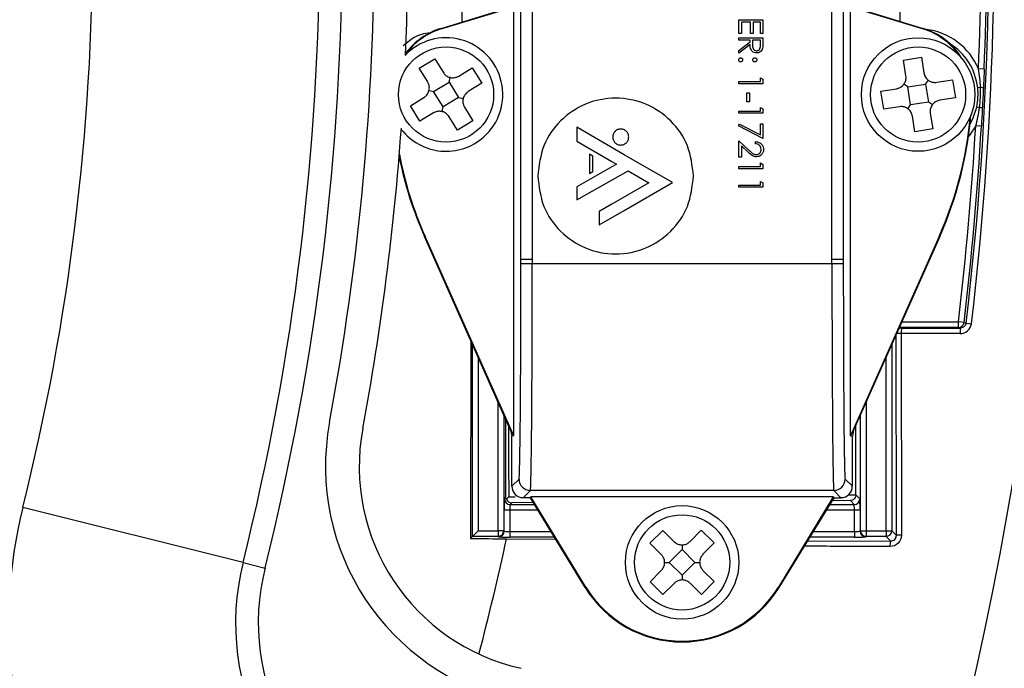
# Model space of a CAD drawing. Units: inches. Extents: x 0.1 to 60.3, y 0.1 to 46.9.
# Drawn here: x 33.4 to 35.1, y 33.3 to 34.4 of the extents above; entities that cross this region are included whole.
import ezdxf

# ---------------------------------------------------------------- set-up
doc = ezdxf.new("R2010")
doc.units = ezdxf.units.IN
doc.layers.add('Dimensions', color=254, linetype='Continuous', lineweight=5)
doc.styles.add('AtlasIED', font='arial.ttf')
doc.dimstyles.new('AtlasIED', dxfattribs={"dimtxt": 0.08, "dimasz": 0.1874, "dimexe": 0.25, "dimexo": 0.1, "dimgap": 0.12, "dimtad": 0, "dimtih": 1, "dimtoh": 1, "dimzin": 1, "dimdsep": 46, "dimtxsty": 'AtlasIED', "dimcen": 0.09, "dimadec": 1, "dimazin": 0, "dimtfac": 1, "dimtofl": 0, "dimtmove": 0, "dimatfit": 3, "dimfxl": 1, "dimtolj": 1, "dimtzin": 1, "dimarcsym": 0})

# ---------------------------------------------------------------- blocks, each defined once
blk = doc.blocks.new('*D41')
at = {"layer": 'Defpoints', "color": 0, "transparency": 16777216}
for p in [(33.5833, 38.571), (25.3452, 30.5526)]:
    blk.add_point(p, dxfattribs=at)
at = {"layer": 'Dimensions', "color": 0, "lineweight": -2, "transparency": 16777216}
for p, q in [((29.4642, 34.2468), (29.4642, 34.8768)), ((29.1492, 34.5618), (29.7792, 34.5618)), ((23.5054, 28.7619), (24.8752, 30.0951)), ((22.8495, 28.7619), (23.5054, 28.7619))]:
    blk.add_line(p, q, dxfattribs=at)
at = {"layer": 'Dimensions', "color": 0, "transparency": 16777216}
blk.add_solid([(24.7989, 30.1735), (24.9514, 30.0168), (25.3452, 30.5526)], dxfattribs=at)
at = {"layer": 'Dimensions', "color": 0, "transparency": 16777216, "insert": (21.0977, 28.7619), "char_height": 0.28, "attachment_point": 5, "style": 'AtlasIED'}
blk.add_mtext('\\A1;∅11.50" [∅292]', dxfattribs=at)

msp = doc.modelspace()

# ---------------------------------------------------------------- linework, layer by layer
at = {"color": 7, "linetype": 'Continuous', "lineweight": 25}
for p, q in [((34.2819, 34.006), (34.2819, 34.7308)), ((34.3016, 34.7309), (34.3016, 34.006)), ((34.8215, 34.006), (34.8215, 34.7309)), ((34.8412, 34.7308), (34.8412, 34.006)), ((34.9392, 34.5156), (34.9392, 34.4185)), ((34.1434, 34.4061), (34.2641, 34.443)), ((34.1437, 34.4051), (34.2696, 34.4436)), ((34.2696, 33.6999), (34.2696, 34.4436)), ((34.8536, 33.6999), (34.8536, 34.4436)), ((34.8536, 34.4436), (34.9795, 34.4051)), ((34.8591, 34.443), (34.9798, 34.4061)), ((34.6602, 34.4207), (34.7019, 34.4207)), ((34.6602, 34.3972), (34.6602, 34.4207)), ((34.7019, 34.4207), (34.7019, 34.3972)), ((34.1437, 34.4051), (34.1434, 34.4061)), ((34.6645, 34.4169), (34.6645, 34.3972)), ((34.6805, 34.4169), (34.6645, 34.4169)), ((34.6805, 34.3972), (34.6805, 34.4169)), ((34.6848, 34.4169), (34.6848, 34.3972)), ((34.6976, 34.4169), (34.6848, 34.4169)), ((34.6976, 34.3972), (34.6976, 34.4169)), ((34.9795, 34.4051), (34.9798, 34.4061)), ((34.6645, 34.3972), (34.6602, 34.3972)), ((34.6602, 34.3897), (34.7019, 34.3897)), ((34.6602, 34.3859), (34.6602, 34.3897)), ((34.6795, 34.3859), (34.6602, 34.3859)), ((34.6795, 34.3829), (34.6795, 34.3859)), ((34.6848, 34.3972), (34.6805, 34.3972)), ((34.6837, 34.3859), (34.6837, 34.3783)), ((34.6976, 34.3859), (34.6837, 34.3859)), ((34.7019, 34.3972), (34.6976, 34.3972)), ((34.6976, 34.3781), (34.6976, 34.3859)), ((34.7019, 34.3897), (34.7019, 34.3813)), ((34.6602, 34.3676), (34.6795, 34.3829)), ((34.6795, 34.3783), (34.6602, 34.363)), ((34.1057, 34.3368), (34.1325, 34.3533)), ((34.1325, 34.3533), (34.147, 34.3299)), ((34.6602, 34.363), (34.6602, 34.3676)), ((34.9455, 34.3511), (34.9766, 34.3561)), ((34.9499, 34.3239), (34.9455, 34.3511)), ((34.9766, 34.3561), (34.981, 34.3289)), ((34.1202, 34.3133), (34.1057, 34.3368)), ((34.1741, 34.3234), (34.1975, 34.3378)), ((34.1975, 34.3378), (34.214, 34.311)), ((35.0857, 34.3355), (35.0758, 34.3359)), ((34.1573, 34.3131), (34.1592, 34.321)), ((34.6976, 34.3202), (34.7019, 34.3178)), ((34.6976, 34.3138), (34.6976, 34.3202)), ((34.7019, 34.3178), (34.7019, 34.3101)), ((35.0035, 34.3126), (35.0307, 34.317)), ((35.0307, 34.317), (35.0357, 34.2859)), ((34.1305, 34.2966), (34.1573, 34.3131)), ((34.1573, 34.3131), (34.1738, 34.2863)), ((34.214, 34.311), (34.1906, 34.2966)), ((34.6602, 34.3138), (34.6976, 34.3138)), ((34.6602, 34.3101), (34.6602, 34.3138)), ((34.7019, 34.3101), (34.6602, 34.3101)), ((34.9063, 34.297), (34.9336, 34.3013)), ((34.953, 34.3045), (34.9464, 34.3092)), ((34.953, 34.3045), (34.9841, 34.3095)), ((34.958, 34.2734), (34.953, 34.3045)), ((34.9841, 34.3095), (34.9889, 34.3161)), ((34.9841, 34.3095), (34.9891, 34.2784)), ((35.0792, 34.3036), (35.0744, 34.3031)), ((34.0902, 34.2718), (34.1137, 34.2863)), ((34.1225, 34.2985), (34.1305, 34.2966)), ((34.147, 34.2698), (34.1305, 34.2966)), ((34.1738, 34.2863), (34.147, 34.2698)), ((34.1738, 34.2863), (34.1817, 34.2844)), ((34.6741, 34.2946), (34.6784, 34.2946)), ((34.6741, 34.2786), (34.6741, 34.2946)), ((34.6784, 34.2946), (34.6784, 34.2786)), ((34.9113, 34.2659), (34.9063, 34.297)), ((35.0357, 34.2859), (35.0085, 34.2815)), ((34.1067, 34.245), (34.0902, 34.2718)), ((34.1451, 34.2618), (34.147, 34.2698)), ((34.1841, 34.2695), (34.1986, 34.246)), ((34.6784, 34.2786), (34.6741, 34.2786)), ((34.6976, 34.269), (34.7019, 34.2665)), ((34.6976, 34.2625), (34.6976, 34.269)), ((34.7019, 34.2665), (34.7019, 34.2588)), ((34.9386, 34.2702), (34.9113, 34.2659)), ((34.9532, 34.2668), (34.958, 34.2734)), ((34.9891, 34.2784), (34.958, 34.2734)), ((34.9957, 34.2736), (34.9891, 34.2784)), ((35.0775, 34.2687), (35.0727, 34.2697)), ((34.1302, 34.2594), (34.1067, 34.245)), ((34.1717, 34.2295), (34.1573, 34.253)), ((34.6602, 34.2625), (34.6976, 34.2625)), ((34.6602, 34.2588), (34.6602, 34.2625)), ((34.7019, 34.2588), (34.6602, 34.2588)), ((34.9655, 34.2267), (34.9611, 34.2539)), ((34.9922, 34.2589), (34.9966, 34.2317)), ((34.1986, 34.246), (34.1717, 34.2295)), ((34.3787, 34.2348), (34.3787, 34.2107)), ((34.4613, 34.1871), (34.3787, 34.2348)), ((34.6592, 34.2369), (34.6609, 34.2401)), ((34.7019, 34.215), (34.6592, 34.2369)), ((34.6609, 34.2401), (34.6976, 34.2213)), ((34.6976, 34.2406), (34.7019, 34.2406)), ((34.6976, 34.2213), (34.6976, 34.2406)), ((34.7019, 34.2406), (34.7019, 34.215)), ((34.9966, 34.2317), (34.9655, 34.2267)), ((35.0808, 34.2364), (35.071, 34.2369)), ((34.3787, 34.2107), (34.4396, 34.1756)), ((34.6602, 34.2113), (34.6775, 34.1951)), ((34.6602, 34.183), (34.6602, 34.2113)), ((34.6645, 34.2023), (34.6645, 34.183)), ((34.6756, 34.1919), (34.6645, 34.2023)), ((34.6891, 34.2059), (34.6891, 34.2097)), ((34.4007, 34.188), (34.4007, 34.1544)), ((34.4066, 34.1846), (34.4007, 34.188)), ((34.4066, 34.1578), (34.4066, 34.1846)), ((34.545, 34.1388), (34.4613, 34.1871)), ((34.6645, 34.183), (34.6602, 34.183)), ((34.4479, 34.1707), (34.3787, 34.1313)), ((34.4396, 34.1756), (34.4479, 34.1707)), ((34.6602, 34.1664), (34.6976, 34.1664)), ((34.6602, 34.1627), (34.6602, 34.1664)), ((34.6976, 34.1728), (34.7019, 34.1704)), ((34.6976, 34.1664), (34.6976, 34.1728)), ((34.7019, 34.1704), (34.7019, 34.1627)), ((34.3787, 34.1087), (34.468, 34.1591)), ((34.4007, 34.1544), (34.4066, 34.1578)), ((34.468, 34.1591), (34.5037, 34.1385)), ((34.7019, 34.1627), (34.6602, 34.1627)), ((34.3787, 34.1313), (34.3787, 34.1087)), ((34.5037, 34.1385), (34.4396, 34.1015)), ((34.4613, 34.0905), (34.545, 34.1388)), ((34.6602, 34.1343), (34.6976, 34.1343)), ((34.6602, 34.1306), (34.6602, 34.1343)), ((34.7019, 34.1306), (34.6602, 34.1306)), ((34.6976, 34.1408), (34.7019, 34.1383)), ((34.6976, 34.1343), (34.6976, 34.1408)), ((34.7019, 34.1383), (34.7019, 34.1306)), ((34.4396, 34.1015), (34.4178, 34.0889)), ((34.4178, 34.0654), (34.4613, 34.0905)), ((34.4178, 34.0889), (34.4178, 34.0654)), ((34.1157, 34.0455), (34.1148, 34.0451)), ((34.2641, 33.7097), (34.1148, 34.0451)), ((34.2696, 33.6999), (34.1157, 34.0455)), ((35.0075, 34.0455), (34.8536, 33.6999)), ((35.0084, 34.0451), (34.8591, 33.7097)), ((35.0075, 34.0455), (35.0084, 34.0451)), ((34.2819, 33.9987), (34.2819, 34.006)), ((34.2819, 34.006), (34.3016, 34.006)), ((34.2819, 33.9987), (34.3016, 33.9987)), ((34.3016, 34.006), (34.3016, 33.9987)), ((34.3016, 33.9987), (34.8215, 33.9987)), ((34.8215, 33.9987), (34.8215, 34.006)), ((34.8215, 34.006), (34.8412, 34.006)), ((34.8215, 33.9987), (34.8412, 33.9987)), ((34.8412, 34.006), (34.8412, 33.9987)), ((34.9428, 33.8976), (35.041, 33.8976)), ((35.0507, 33.8964), (35.041, 33.8976)), ((35.041, 33.8878), (35.041, 33.8976)), ((35.0507, 33.8964), (35.0543, 33.8953)), ((35.0543, 33.8953), (35.0635, 33.8942)), ((34.9333, 33.5273), (34.9332, 33.8761)), ((34.9383, 33.8877), (34.9395, 33.8878)), ((35.041, 33.8878), (34.9395, 33.8878)), ((34.9395, 33.8878), (34.943, 33.8867)), ((35.0445, 33.8867), (35.041, 33.8878)), ((34.1978, 33.5254), (34.1978, 33.8585)), ((34.9254, 33.8585), (34.9254, 33.5353)), ((34.2077, 33.8364), (34.2077, 33.5353)), ((34.9155, 33.5353), (34.9155, 33.8364)), ((34.2423, 33.5353), (34.2423, 33.7587)), ((34.8809, 33.7587), (34.8809, 33.5353)), ((34.2521, 33.7366), (34.2521, 33.5353)), ((34.8711, 33.5353), (34.8711, 33.7366)), ((34.2641, 33.7097), (34.2663, 33.6992)), ((34.8591, 33.7097), (34.8569, 33.6992)), ((34.8631, 33.5976), (34.8632, 33.719)), ((34.2696, 33.6999), (34.2663, 33.6992)), ((34.2663, 33.6123), (34.2663, 33.6992)), ((34.8536, 33.6999), (34.8569, 33.6992)), ((34.8569, 33.6123), (34.8569, 33.6992)), ((34.2663, 33.6123), (34.2787, 33.6247)), ((34.8445, 33.6247), (34.8569, 33.6123)), ((34.2984, 33.605), (34.286, 33.5926)), ((34.8248, 33.605), (34.2984, 33.605)), ((34.8372, 33.5926), (34.8248, 33.605)), ((34.2532, 33.5907), (34.256, 33.5935)), ((34.2659, 33.5836), (34.2631, 33.5808)), ((34.3038, 33.584), (34.2659, 33.5836)), ((34.2986, 33.5926), (34.286, 33.5926)), ((34.2992, 33.5938), (34.2986, 33.5926)), ((34.3935, 33.4369), (34.2986, 33.5926)), ((34.8239, 33.5938), (34.2992, 33.5938)), ((34.3946, 33.4376), (34.2992, 33.5938)), ((34.8239, 33.5938), (34.7286, 33.4376)), ((34.8246, 33.5926), (34.7296, 33.4369)), ((34.8535, 33.5875), (34.8214, 33.5873)), ((34.8239, 33.5938), (34.8246, 33.5926)), ((34.8246, 33.5926), (34.8372, 33.5926)), ((34.8494, 33.5976), (34.8631, 33.5976)), ((34.8601, 33.5808), (34.8535, 33.5875)), ((34.8631, 33.5975), (34.87, 33.5907)), ((33.7999, 33.4803), (33.4179, 33.5756)), ((34.2529, 33.5345), (34.2529, 33.571)), ((34.2627, 33.571), (34.2529, 33.571)), ((34.2627, 33.571), (34.2627, 33.5342)), ((34.3117, 33.571), (34.2627, 33.571)), ((34.2631, 33.5808), (34.3057, 33.5808)), ((34.8605, 33.571), (34.8114, 33.571)), ((34.8174, 33.5808), (34.8601, 33.5808)), ((34.8605, 33.5342), (34.8605, 33.571)), ((34.8703, 33.571), (34.8605, 33.571)), ((34.8703, 33.571), (34.8703, 33.5345)), ((34.2077, 33.5353), (34.1978, 33.5254)), ((34.2077, 33.5353), (34.2423, 33.5353)), ((34.2521, 33.5353), (34.2423, 33.5353)), ((34.2423, 33.5353), (34.2423, 33.5254)), ((34.2521, 33.5353), (34.2529, 33.5345)), ((34.2627, 33.5342), (34.2627, 33.5243)), ((34.2627, 33.5342), (34.3342, 33.5342)), ((34.5058, 33.5135), (34.5279, 33.5359)), ((34.5279, 33.5359), (34.5475, 33.5165)), ((34.5753, 33.5167), (34.5947, 33.5362)), ((34.5947, 33.5362), (34.6171, 33.5141)), ((34.789, 33.5342), (34.8605, 33.5342)), ((34.8605, 33.5342), (34.8605, 33.5243)), ((34.8703, 33.5345), (34.8711, 33.5353)), ((34.8711, 33.5353), (34.8809, 33.5353)), ((34.8809, 33.5353), (34.9155, 33.5353)), ((34.8809, 33.5353), (34.8809, 33.5254)), ((34.9155, 33.5353), (34.9155, 33.5254)), ((34.9155, 33.5353), (34.9254, 33.5353)), ((34.9254, 33.5353), (34.9333, 33.5273)), ((34.1978, 33.5254), (34.1943, 33.522)), ((34.2423, 33.5254), (34.1978, 33.5254)), ((34.243, 33.5247), (34.2423, 33.5254)), ((34.2569, 33.5213), (34.3425, 33.5205)), ((34.3402, 33.5243), (34.2627, 33.5243)), ((34.6171, 33.5141), (34.5977, 33.4945)), ((34.7791, 33.518), (34.9234, 33.5175)), ((34.8605, 33.5243), (34.783, 33.5243)), ((34.8809, 33.5254), (34.8801, 33.5247)), ((34.9155, 33.5254), (34.8809, 33.5254)), ((34.9234, 33.5175), (34.9155, 33.5254)), ((34.5253, 33.4941), (34.5058, 33.5135)), ((34.5393, 33.4803), (34.5615, 33.5027)), ((34.5614, 33.5108), (34.5615, 33.5027)), ((34.5615, 33.5027), (34.5839, 33.4805)), ((33.7999, 33.4803), (33.8381, 33.4707)), ((34.5312, 33.4803), (34.5393, 33.4803)), ((34.5617, 33.4581), (34.5393, 33.4803)), ((34.5839, 33.4805), (34.5617, 33.4581)), ((34.5839, 33.4805), (34.592, 33.4805)), ((34.5061, 33.4467), (34.5255, 33.4663)), ((34.5978, 33.4666), (34.6174, 33.4472)), ((34.5284, 33.4246), (34.5061, 33.4467)), ((34.5617, 33.4581), (34.5617, 33.45)), ((34.6174, 33.4472), (34.5953, 33.4249)), ((34.3946, 33.4376), (34.3935, 33.4369)), ((34.5478, 33.4441), (34.5284, 33.4246)), ((34.5953, 33.4249), (34.5757, 33.4443)), ((34.7286, 33.4376), (34.7296, 33.4369))]:
    msp.add_line(p, q, dxfattribs=at)
at = {"color": 7, "linetype": 'Continuous', "lineweight": 25, "flags": 128}
for points in [[(35.061, 34.2393), (35.0661, 34.2494), (35.0727, 34.2697)], [(35.071, 34.2369), (35.0603, 34.2209), (35.0584, 34.2184)]]:
    msp.add_lwpolyline(points, dxfattribs=at)
at = {"color": 7, "linetype": 'Continuous', "lineweight": 25}
for centre, radius in [((34.971, 34.2914), 0.0984), ((34.1521, 34.2914), 0.0825), ((34.971, 34.2914), 0.0825), ((34.5616, 33.4804), 0.0984), ((34.5616, 33.4804), 0.0825)]:
    msp.add_circle(centre, radius, dxfattribs=at)
for centre, radius, start, end in [((29.4642, 34.5618), 4.5079, 345.9936, 14.0064), ((29.4642, 34.5618), 4.4685, 345.9936, 14.0064), ((29.4642, 34.5618), 4.0748, 345.9936, 14.0064), ((29.4642, 34.5618), 4.5634, 349.4119, 10.5881), ((29.4642, 34.5618), 5.6161, 357.6945, 4.5665), ((29.4642, 34.5618), 5.6297, 353.2012, 4.3974), ((29.4642, 34.5618), 5.6389, 353.2012, 4.3048), ((29.4642, 34.5618), 5.626, 357.6945, 4.4226), ((29.4642, 34.5618), 6.3752, 279.33511, 3.6565), ((29.4642, 34.5618), 5.748, 280.31797, 4.03227), ((29.4642, 34.5618), 4.622, 357.507, 2.9016), ((34.1784, 34.2914), 0.1189, 107, 145.1516), ((34.1784, 34.2914), 0.1199, 107, 143.5722), ((34.9447, 34.2914), 0.1189, 34.8484, 73), ((34.9447, 34.2914), 0.1199, 31.5, 73), ((34.971, 34.2914), 0.1138, 22.9842, 83.0329), ((34.1521, 34.2914), 0.0984, 311.6056, 136.3705), ((34.971, 34.2914), 0.104, 6.4398, 58.3497), ((35.0794, 34.2919), 0.0117, 66.0733, 90.927), ((35.0789, 34.2803), 0.0117, 263.4514, 288.3051), ((34.4107, 34.3113), 0.6533, 336, 354.8073), ((34.4107, 34.3113), 0.6543, 336, 355.0942), ((29.4642, 34.5618), 4.622, 349.4119, 355.9244), ((29.4642, 34.5618), 5.6161, 353.2082, 356.6839), ((29.4642, 34.5618), 5.626, 353.2082, 356.6839), ((34.1521, 34.2914), 0.0984, 217.8498, 311.6056), ((34.7125, 34.3113), 0.6543, 191.255, 204), ((34.7125, 34.3113), 0.6533, 190.9351, 204), ((35.041, 33.8976), 0.00984, 270.0092, 353.2079), ((34.9409, 33.6659), 0.2112, 89.8036, 92.0079), ((34.943, 33.8769), 0.00984, 90.0063, 128.0131), ((34.9602, 33.8794), 0.0187, 156.758, 187.1132), ((35.0762, 33.8793), 0.0325, 166.8715, 184.199), ((34.3598, 33.6467), 0.4169, 169.4119, 257.486), ((34.3598, 33.6467), 0.3583, 169.4119, 257.486), ((34.2984, 33.6247), 0.0197, 180.0051, 269.9949), ((34.8248, 33.6247), 0.0197, 270.0051, 359.9949), ((34.2631, 33.5907), 0.00984, 180.0204, 269.9796), ((34.8601, 33.5907), 0.00984, 270.0204, 359.9796), ((34.2201, 33.3755), 0.8268, 165.9936, 250), ((34.2423, 33.5353), 0.00984, 270.0204, 359.9796), ((34.243, 33.5345), 0.00984, 270.0204, 359.9796), ((34.8801, 33.5345), 0.00984, 180.0204, 269.9796), ((34.8809, 33.5353), 0.00984, 180.0204, 269.9796), ((34.9155, 33.5353), 0.00984, 270.0204, 359.9796), ((29.4642, 34.5618), 4.9044, 345.3518, 347.7511), ((34.9449, 33.5101), 0.0227, 161.0212, 185.6446), ((34.9402, 33.4165), 0.1111, 88.9941, 93.54), ((34.2201, 33.3755), 0.4331, 165.9936, 250), ((34.2201, 33.3755), 0.3937, 165.9936, 250), ((34.5616, 33.5395), 0.1969, 211.3867, 328.6133), ((34.5616, 33.5395), 0.1956, 211.3867, 328.6133)]:
    msp.add_arc(centre, radius, start, end, dxfattribs=at)
for centre, major_axis, ratio, start_param, end_param in [((34.2787, 33.9987), (0, 0.374), 0.008727, 3.150319, 4.712389), ((34.2984, 33.9987), (0, 0.3937), 0.008291, 3.150319, 4.712389), ((34.8248, 33.9987), (0, 0.3937), 0.008291, 1.570796, 3.132866), ((34.8445, 33.9987), (0, 0.374), 0.008727, 1.570796, 3.132866), ((34.9395, 33.8976), (0, 0.00984), 0.03491, 2.471339, 3.136357), ((34.286, 33.6123), (0.0139, 0.0139), 0.999924, 2.356233, 3.926953), ((34.8372, 33.6123), (-0.0139, 0.0139), 0.999924, 2.356233, 3.926953), ((34.2532, 33.571), (0, 0.0197), 0.017455, 0.017453, 1.570796), ((34.8699, 33.571), (0, 0.0197), 0.017455, 4.712389, 6.265732), ((34.2631, 33.571), (0, 0.00984), 0.03491, 0.017453, 1.570796), ((34.8601, 33.571), (0, 0.00984), 0.03491, 4.712389, 6.265732), ((34.2627, 33.5345), (0.00984, 0), 0.03491, 3.159046, 4.712389), ((34.8605, 33.5345), (0.00984, 0), 0.03491, 4.712389, 6.265732), ((34.2627, 33.5247), (0.0197, 0), 0.017455, 3.159046, 4.712389), ((34.8605, 33.5247), (0.0197, 0), 0.017455, 4.712389, 6.265732)]:
    msp.add_ellipse(centre, major_axis=major_axis, ratio=ratio, start_param=start_param, end_param=end_param, dxfattribs=at)
for points, knots in [([(34.18, 34.4173), (34.18, 34.4293), (34.18, 34.4613), (34.18, 34.4934), (34.18, 34.5134)], [0, 0, 0, 0, 0.375862, 1, 1, 1, 1]), ([(34.0777, 34.3762), (34.0848, 34.3822), (34.1001, 34.3952), (34.1184, 34.398), (34.1282, 34.3995)], [0, 0, 0, 0, 0.466587, 1, 1, 1, 1]), ([(34.6908, 34.3635), (34.6894, 34.3636), (34.6868, 34.3638), (34.6833, 34.3659), (34.6798, 34.3706), (34.6796, 34.3751), (34.6795, 34.3783)], [0, 0, 0, 0, 0.18712, 0.373979, 0.560911, 1, 1, 1, 1]), ([(34.6837, 34.3783), (34.6837, 34.3758), (34.6837, 34.3726), (34.6857, 34.3694), (34.6876, 34.3677), (34.6895, 34.3674), (34.6908, 34.3672)], [0, 0, 0, 0, 0.499827, 0.625498, 0.751208, 1, 1, 1, 1]), ([(34.6908, 34.3672), (34.6914, 34.3673), (34.6926, 34.3674), (34.6943, 34.3682), (34.6957, 34.3694), (34.6977, 34.3725), (34.6977, 34.3756), (34.6976, 34.3781)], [0, 0, 0, 0, 0.125307, 0.250617, 0.375954, 0.501281, 1, 1, 1, 1]), ([(34.7013, 34.3719), (34.7009, 34.3706), (34.7, 34.368), (34.6972, 34.3652), (34.694, 34.3637), (34.6918, 34.3636), (34.6908, 34.3635)], [0, 0, 0, 0, 0.279797, 0.5595, 0.779626, 1, 1, 1, 1]), ([(34.7019, 34.3813), (34.7019, 34.3796), (34.7019, 34.3764), (34.7015, 34.3733), (34.7013, 34.3719)], [0, 0, 0, 0, 0.56024, 1, 1, 1, 1]), ([(34.6597, 34.3515), (34.6598, 34.352), (34.6599, 34.353), (34.6608, 34.3542), (34.662, 34.3548), (34.6628, 34.3549), (34.6632, 34.355)], [0, 0, 0, 0, 0.279581, 0.559143, 0.779575, 1, 1, 1, 1]), ([(34.6632, 34.348), (34.6627, 34.3481), (34.6616, 34.3482), (34.6605, 34.3491), (34.6598, 34.3503), (34.6597, 34.3511), (34.6597, 34.3515)], [0, 0, 0, 0, 0.2794691, 0.5593578, 0.7796739, 1, 1, 1, 1]), ([(34.6632, 34.355), (34.6637, 34.3549), (34.6647, 34.3548), (34.6658, 34.3538), (34.6665, 34.3527), (34.6666, 34.3519), (34.6666, 34.3515)], [0, 0, 0, 0, 0.279576, 0.559284, 0.779552, 1, 1, 1, 1]), ([(34.6666, 34.3515), (34.6666, 34.351), (34.6665, 34.3499), (34.6655, 34.3488), (34.6644, 34.3481), (34.6636, 34.348), (34.6632, 34.348)], [0, 0, 0, 0, 0.279602, 0.559212, 0.779475, 1, 1, 1, 1]), ([(34.6843, 34.3515), (34.6843, 34.352), (34.6844, 34.353), (34.6854, 34.3542), (34.6865, 34.3549), (34.6873, 34.3549), (34.6877, 34.355)], [0, 0, 0, 0, 0.2796468, 0.5592988, 0.7796148, 1, 1, 1, 1]), ([(34.6877, 34.348), (34.6872, 34.3481), (34.6862, 34.3482), (34.6851, 34.3491), (34.6844, 34.3503), (34.6843, 34.3511), (34.6843, 34.3515)], [0, 0, 0, 0, 0.279517, 0.559326, 0.779544, 1, 1, 1, 1]), ([(34.6877, 34.355), (34.6882, 34.3549), (34.6893, 34.3548), (34.6904, 34.3538), (34.6911, 34.3527), (34.6912, 34.3519), (34.6912, 34.3515)], [0, 0, 0, 0, 0.279585, 0.559454, 0.779697, 1, 1, 1, 1]), ([(34.6912, 34.3515), (34.6912, 34.351), (34.691, 34.3499), (34.6901, 34.3488), (34.6889, 34.3481), (34.6881, 34.348), (34.6877, 34.348)], [0, 0, 0, 0, 0.279602, 0.559212, 0.779475, 1, 1, 1, 1]), ([(34.147, 34.3299), (34.1483, 34.3281), (34.1509, 34.3246), (34.1568, 34.3214), (34.1632, 34.3201), (34.1693, 34.3209), (34.1726, 34.3226), (34.1741, 34.3234)], [0, 0, 0, 0, 0.2119869, 0.4241467, 0.6325263, 0.8391974, 1, 1, 1, 1]), ([(34.9336, 34.3013), (34.9357, 34.3019), (34.9399, 34.303), (34.9451, 34.3072), (34.9487, 34.3127), (34.9503, 34.3185), (34.95, 34.3223), (34.9499, 34.3239)], [0, 0, 0, 0, 0.211987, 0.424147, 0.632526, 0.839197, 1, 1, 1, 1]), ([(34.981, 34.3289), (34.9815, 34.3268), (34.9826, 34.3226), (34.9868, 34.3173), (34.9923, 34.3137), (34.9981, 34.3121), (35.0019, 34.3125), (35.0035, 34.3126)], [0, 0, 0, 0, 0.211987, 0.424147, 0.632526, 0.839197, 1, 1, 1, 1]), ([(34.1137, 34.2863), (34.1154, 34.2876), (34.1189, 34.2902), (34.1222, 34.2961), (34.1234, 34.3025), (34.1226, 34.3085), (34.1209, 34.3119), (34.1202, 34.3133)], [0, 0, 0, 0, 0.2119869, 0.4241467, 0.6325263, 0.8391974, 1, 1, 1, 1]), ([(35.0727, 34.2697), (35.0739, 34.2752), (35.0746, 34.2807), (35.0752, 34.2919), (35.075, 34.2975), (35.0744, 34.3031)], [0, 0, 0, 0, 0.5, 0.5, 1, 1, 1, 1]), ([(35.0775, 34.2687), (35.0783, 34.2745), (35.0788, 34.2803), (35.0794, 34.2919), (35.0795, 34.2978), (35.0792, 34.3036)], [0, 0, 0, 0, 0.5, 0.5, 1, 1, 1, 1]), ([(34.1906, 34.2966), (34.1888, 34.2953), (34.1854, 34.2926), (34.1821, 34.2868), (34.1809, 34.2803), (34.1816, 34.2743), (34.1834, 34.271), (34.1841, 34.2695)], [0, 0, 0, 0, 0.211987, 0.424147, 0.632526, 0.839197, 1, 1, 1, 1]), ([(34.5813, 34.1501), (34.5792, 34.1681), (34.5751, 34.2035), (34.5439, 34.2479), (34.4997, 34.278), (34.4463, 34.2887), (34.3928, 34.278), (34.3487, 34.2479), (34.3174, 34.2035), (34.3133, 34.1681), (34.3113, 34.1501)], [0, 0, 0, 0, 0.127201, 0.25, 0.372799, 0.5, 0.627201, 0.75, 0.872799, 1, 1, 1, 1]), ([(34.9611, 34.2539), (34.9606, 34.256), (34.9595, 34.2603), (34.9553, 34.2655), (34.9498, 34.2691), (34.9439, 34.2707), (34.9402, 34.2704), (34.9386, 34.2702)], [0, 0, 0, 0, 0.2119869, 0.4241467, 0.6325263, 0.8391974, 1, 1, 1, 1]), ([(35.0085, 34.2815), (35.0064, 34.2809), (35.0022, 34.2798), (34.9969, 34.2757), (34.9933, 34.2702), (34.9917, 34.2643), (34.9921, 34.2606), (34.9922, 34.2589)], [0, 0, 0, 0, 0.211987, 0.424147, 0.632526, 0.839197, 1, 1, 1, 1]), ([(34.1573, 34.253), (34.156, 34.2547), (34.1534, 34.2582), (34.1475, 34.2615), (34.141, 34.2627), (34.135, 34.2619), (34.1317, 34.2602), (34.1302, 34.2594)], [0, 0, 0, 0, 0.211987, 0.424147, 0.632526, 0.839197, 1, 1, 1, 1]), ([(34.469, 34.2178), (34.4688, 34.2196), (34.4684, 34.2233), (34.4651, 34.2278), (34.4606, 34.2309), (34.4551, 34.232), (34.4496, 34.2309), (34.4451, 34.2278), (34.4419, 34.2233), (34.4415, 34.2196), (34.4412, 34.2178)], [0, 0, 0, 0, 0.127201, 0.25, 0.372799, 0.5, 0.627201, 0.75, 0.872799, 1, 1, 1, 1]), ([(34.4412, 34.2178), (34.4415, 34.2159), (34.4419, 34.2123), (34.4451, 34.2077), (34.4496, 34.2046), (34.4551, 34.2035), (34.4606, 34.2046), (34.4651, 34.2077), (34.4684, 34.2123), (34.4688, 34.2159), (34.469, 34.2178)], [0, 0, 0, 0, 0.127201, 0.25, 0.372799, 0.5, 0.627201, 0.75, 0.872799, 1, 1, 1, 1]), ([(34.6891, 34.2097), (34.6911, 34.2094), (34.6951, 34.2089), (34.6998, 34.2054), (34.7026, 34.2009), (34.7028, 34.1977), (34.703, 34.1961)], [0, 0, 0, 0, 0.280029, 0.559515, 0.779668, 1, 1, 1, 1]), ([(34.6987, 34.1963), (34.6985, 34.1977), (34.6983, 34.2005), (34.6957, 34.2037), (34.6924, 34.2055), (34.6902, 34.2058), (34.6891, 34.2059)], [0, 0, 0, 0, 0.2796987, 0.5588466, 0.7791762, 1, 1, 1, 1]), ([(34.6906, 34.1835), (34.6886, 34.1837), (34.6853, 34.1842), (34.6815, 34.1868), (34.6785, 34.1893), (34.6766, 34.191), (34.6756, 34.1919)], [0, 0, 0, 0, 0.33837, 0.558748, 0.779361, 1, 1, 1, 1]), ([(34.6775, 34.1951), (34.6787, 34.1939), (34.6808, 34.1919), (34.6839, 34.1894), (34.6868, 34.1876), (34.6891, 34.1873), (34.6902, 34.1872)], [0, 0, 0, 0, 0.340542, 0.56085, 0.780599, 1, 1, 1, 1]), ([(34.6902, 34.1872), (34.6915, 34.1874), (34.6941, 34.1878), (34.6968, 34.1903), (34.6985, 34.1932), (34.6986, 34.1953), (34.6987, 34.1963)], [0, 0, 0, 0, 0.279126, 0.558978, 0.77935, 1, 1, 1, 1]), ([(34.703, 34.1961), (34.7028, 34.1942), (34.7024, 34.1905), (34.699, 34.1864), (34.6949, 34.1839), (34.692, 34.1836), (34.6906, 34.1835)], [0, 0, 0, 0, 0.27989, 0.559224, 0.779582, 1, 1, 1, 1]), ([(34.3113, 34.1501), (34.3133, 34.1321), (34.3174, 34.0967), (34.3487, 34.0523), (34.3928, 34.0222), (34.4463, 34.0115), (34.4997, 34.0222), (34.5439, 34.0523), (34.5751, 34.0967), (34.5792, 34.1321), (34.5813, 34.1501)], [0, 0, 0, 0, 0.127201, 0.25, 0.372799, 0.5, 0.627201, 0.75, 0.872799, 1, 1, 1, 1]), ([(35.0438, 33.8769), (35.0486, 33.8769), (35.0533, 33.8787), (35.0605, 33.885), (35.0629, 33.8894), (35.0635, 33.8942)], [0, 0, 0, 0, 0.5, 0.5, 1, 1, 1, 1]), ([(35.0543, 33.8953), (35.0541, 33.8929), (35.0529, 33.8907), (35.0493, 33.8875), (35.0469, 33.8867), (35.0445, 33.8867)], [0, 0, 0, 0, 0.5, 0.5, 1, 1, 1, 1]), ([(34.9417, 33.877), (34.9417, 33.8705), (34.9417, 33.8639), (34.9417, 33.8574), (34.9417, 33.8311), (34.9417, 33.8049), (34.9418, 33.7786), (34.9419, 33.6949), (34.942, 33.6112), (34.9421, 33.5275)], [0, 0, 0, 0, 0.0005, 0.0005, 0.0005, 0.002500001, 0.002500001, 0.002500001, 0.00887952, 0.00887952, 0.00887952, 0.00887952]), ([(34.1951, 33.8647), (34.1951, 33.8607), (34.1949, 33.746), (34.1946, 33.632), (34.1943, 33.522)], [0, 0, 0, 0, 0.03444, 1, 1, 1, 1]), ([(34.256, 33.5935), (34.256, 33.6256), (34.2559, 33.6706), (34.2558, 33.7156), (34.2557, 33.7284)], [0, 0, 0, 0, 0.714821, 1, 1, 1, 1]), ([(34.2604, 33.7181), (34.2604, 33.709), (34.2605, 33.6675), (34.2607, 33.6262), (34.2608, 33.5938)], [0, 0, 0, 0, 0.218635, 1, 1, 1, 1]), ([(34.2608, 33.5938), (34.2605, 33.5938), (34.2603, 33.5936), (34.2599, 33.5933), (34.2598, 33.5931), (34.2593, 33.5925), (34.2589, 33.5921), (34.2581, 33.5908), (34.2576, 33.59), (34.2571, 33.5892)], [0, 0, 0, 0, 0.125, 0.125, 0.25, 0.25, 0.5, 0.5, 1, 1, 1, 1]), ([(34.8631, 33.5975), (34.8631, 33.5958), (34.8627, 33.5942), (34.8614, 33.5916), (34.8605, 33.5906), (34.8577, 33.5882), (34.8556, 33.5875), (34.8535, 33.5875)], [0, 0, 0, 0, 0.25, 0.25, 0.5, 0.5, 1, 1, 1, 1]), ([(34.5475, 33.5165), (34.5492, 33.5151), (34.5526, 33.5124), (34.559, 33.5106), (34.5656, 33.5109), (34.5713, 33.5131), (34.5741, 33.5156), (34.5753, 33.5167)], [0, 0, 0, 0, 0.211987, 0.424147, 0.632526, 0.839197, 1, 1, 1, 1]), ([(34.9421, 33.5275), (34.9421, 33.5223), (34.94, 33.5172), (34.9326, 33.51), (34.9275, 33.5079), (34.9223, 33.5079)], [0, 0, 0, 0, 0.5, 0.5, 1, 1, 1, 1]), ([(34.9234, 33.5175), (34.926, 33.5175), (34.9285, 33.5185), (34.9322, 33.5221), (34.9333, 33.5247), (34.9333, 33.5273)], [0, 0, 0, 0, 0.5, 0.5, 1, 1, 1, 1]), ([(34.9223, 33.5079), (34.9158, 33.5079), (34.8832, 33.508), (34.8332, 33.5082), (34.7905, 33.5084), (34.7733, 33.5085)], [0, 0, 0, 0, 0.130147, 0.650867, 1, 1, 1, 1]), ([(34.5255, 33.4663), (34.5268, 33.468), (34.5296, 33.4714), (34.5314, 33.4778), (34.5311, 33.4844), (34.5289, 33.4901), (34.5264, 33.4929), (34.5253, 33.4941)], [0, 0, 0, 0, 0.211987, 0.424147, 0.632526, 0.839197, 1, 1, 1, 1]), ([(34.5977, 33.4945), (34.5963, 33.4928), (34.5936, 33.4894), (34.5918, 33.4829), (34.5921, 33.4764), (34.5943, 33.4707), (34.5968, 33.4679), (34.5978, 33.4666)], [0, 0, 0, 0, 0.2119869, 0.4241467, 0.6325263, 0.8391974, 1, 1, 1, 1]), ([(34.5757, 33.4443), (34.574, 33.4456), (34.5706, 33.4484), (34.5641, 33.4502), (34.5576, 33.4499), (34.5519, 33.4477), (34.5491, 33.4452), (34.5478, 33.4441)], [0, 0, 0, 0, 0.211987, 0.424147, 0.632526, 0.839197, 1, 1, 1, 1])]:
    msp.add_open_spline(points, degree=3, knots=knots, dxfattribs=at)
for points in [[(35.0792, 34.3036), (35.0789, 34.3144), (35.0776, 34.3252), (35.0758, 34.3359)], [(35.0857, 34.3355), (35.0852, 34.3244), (35.0847, 34.3136), (35.0842, 34.3026)], [(35.0842, 34.3026), (35.0837, 34.2915), (35.0831, 34.2803), (35.0825, 34.2692)], [(35.071, 34.2369), (35.0738, 34.2474), (35.0761, 34.2579), (35.0775, 34.2687)], [(35.0825, 34.2692), (35.082, 34.2582), (35.0814, 34.2474), (35.0808, 34.2364)], [(35.0438, 33.8769), (35.0096, 33.877), (34.9756, 33.877), (34.9417, 33.877)], [(34.943, 33.8867), (34.9767, 33.8867), (35.0106, 33.8867), (35.0445, 33.8867)], [(34.2571, 33.5892), (34.2564, 33.5906), (34.2561, 33.592), (34.256, 33.5935)], [(34.2571, 33.5892), (34.2589, 33.5857), (34.2624, 33.5837), (34.2659, 33.5836)], [(34.2608, 33.5938), (34.2646, 33.5939), (34.2684, 33.5939), (34.2721, 33.5939)], [(34.8631, 33.5976), (34.8631, 33.5976), (34.8631, 33.5975), (34.8631, 33.5975)], [(34.1943, 33.522), (34.2149, 33.5217), (34.2358, 33.5215), (34.2569, 33.5213)]]:
    msp.add_open_spline(points, degree=3, dxfattribs=at)

# ---------------------------------------------------------------- dimensions: what is measured, and where the dimension line sits
at = {"layer": 'Dimensions'}
dim = msp.add_diameter_dim_2p(p1=(33.5833, 38.571), p2=(25.3452, 30.5526), dimstyle='AtlasIED', override={"dimscale": 3.5, "dimpost": '"'}, dxfattribs=at)
dim.commit()
dim.dimension.update_dxf_attribs({"geometry": '*D41', "text_midpoint": (21.0977, 28.7619), "dimtype": 163})

doc.saveas('drawing.dxf')
